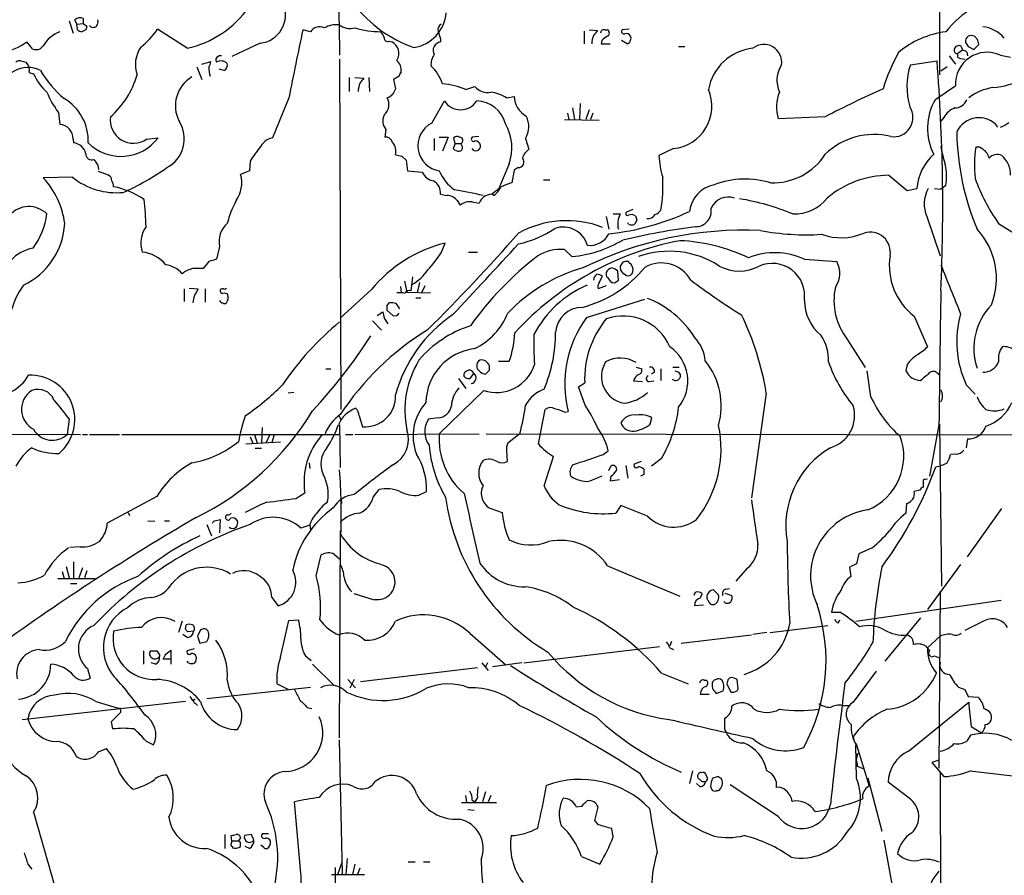
# Model space of a CAD drawing. Extents: x 4 to 57692, y -55951 to 828.
# Drawn here: x 471 to 602, y 608 to 722 of the extents above; entities that cross this region are included whole.
import ezdxf

# ---------------------------------------------------------------- set-up
doc = ezdxf.new("R2010")
doc.units = 0
doc.header["$MEASUREMENT"] = 0
doc.layers.add('MAIN', color=5, linetype='CONTINUOUS')

msp = doc.modelspace()

# ---------------------------------------------------------------- linework, layer by layer
at = {"layer": 'MAIN'}
for p, q in [((593.598, 825.9233), (593.5133, 714.9253)), ((513.2493, 731.4353), (513.4187, 721.0213)), ((478.4513, 721.6986), (478.1973, 722.2913)), ((479.298, 722.4606), (479.298, 721.7833)), ((477.4353, 722.122), (477.9433, 720.5133)), ((478.4513, 721.6986), (479.298, 721.7833)), ((478.536, 720.9366), (478.4513, 721.6986)), ((479.6367, 720.9366), (479.1287, 720.6826)), ((479.298, 721.7833), (479.806, 721.4446)), ((493.1833, 718.4813), (489.204, 721.0213)), ((509.6087, 720.6826), (508.5927, 720.9366)), ((513.4187, 721.614), (513.5033, 717.55)), ((546.7773, 720.9366), (547.878, 720.852)), ((548.894, 720.9366), (549.2327, 720.9366)), ((552.1113, 721.0213), (551.18, 720.9366)), ((526.9653, 719.7513), (526.9653, 719.328)), ((546.1, 720.7673), (546.1, 719.074)), ((598.5933, 719.6666), (598.17, 720.09)), ((472.5247, 718.3966), (471.7627, 719.328)), ((473.964, 718.82), (473.5407, 718.3966)), ((502.92, 719.1586), (499.11, 717.3806)), ((520.1073, 719.4126), (520.446, 719.328)), ((548.4707, 719.4973), (548.386, 719.074)), ((548.386, 719.074), (549.5713, 719.074)), ((551.8573, 719.074), (551.0953, 719.4973)), ((558.7153, 718.7353), (559.562, 718.7353)), ((596.392, 718.7353), (596.5613, 718.2273)), ((597.3233, 718.7353), (598.0853, 718.312)), ((598.0853, 718.312), (598.7627, 718.9893)), ((497.7553, 717.4653), (497.586, 717.4653)), ((513.5033, 717.042), (513.6727, 670.306)), ((594.7833, 717.4653), (595.63, 716.3646)), ((596.5613, 718.2273), (595.9687, 717.804)), ((596.3073, 717.1266), (596.9, 717.042)), ((597.154, 717.9733), (597.2387, 717.4653)), ((601.6413, 717.55), (602.996, 717.296)), ((471.0007, 716.788), (471.678, 716.6186)), ((494.4533, 716.026), (495.1307, 714.3326)), ((495.1307, 716.3646), (496.316, 716.7033)), ((498.094, 715.518), (497.4167, 715.6873)), ((589.6187, 716.28), (593.1747, 716.788)), ((594.5293, 716.026), (593.6827, 715.4333)), ((472.1013, 715.264), (472.694, 715.0946)), ((514.7733, 714.5866), (514.7733, 712.724)), ((515.5353, 714.5866), (516.7207, 714.502)), ((517.398, 714.5866), (517.4827, 712.724)), ((521.462, 714.756), (520.7, 714.3326)), ((520.7, 714.3326), (520.954, 713.0626)), ((530.352, 712.978), (531.5373, 713.4013)), ((506.73, 711.8773), (504.5287, 706.5433)), ((535.7707, 711.8773), (536.7867, 712.0466)), ((525.78, 708.4906), (527.4733, 711.454)), ((544.576, 710.5226), (544.83, 708.9986)), ((545.592, 711.1153), (545.5073, 708.9986)), ((475.996, 709.93), (476.1653, 708.3213)), ((543.8987, 709.8453), (544.068, 708.9986)), ((546.7773, 710.2686), (546.354, 708.9986)), ((547.2853, 709.8453), (546.9467, 708.9986)), ((578.2733, 709.3373), (572.008, 709.0833)), ((594.106, 709.2526), (593.6827, 708.7446)), ((543.4753, 708.9986), (548.132, 708.914)), ((487.7647, 706.374), (489.2887, 706.5433)), ((519.684, 707.644), (519.5147, 706.628)), ((526.796, 706.628), (527.9813, 706.628)), ((527.9813, 706.628), (527.2193, 704.7653)), ((528.9127, 705.7813), (528.7433, 706.5433)), ((532.0453, 706.7126), (531.1987, 706.628)), ((477.9433, 706.374), (478.028, 705.866)), ((526.1187, 706.4586), (526.1187, 704.85)), ((528.9127, 705.7813), (528.6587, 705.104)), ((528.9127, 705.7813), (529.6747, 705.7813)), ((529.844, 705.4426), (529.6747, 705.7813)), ((538.3107, 706.4586), (538.734, 705.0193)), ((521.8007, 704.088), (522.3933, 703.58)), ((558.038, 705.104), (556.0907, 704.1726)), ((481.2453, 702.9026), (481.33, 702.31)), ((501.5653, 703.4106), (501.4807, 702.1406)), ((522.3933, 703.58), (522.5627, 702.1406)), ((536.1093, 703.072), (534.7547, 699.77)), ((537.2947, 702.564), (536.7867, 702.2253)), ((477.8587, 701.294), (473.964, 701.2093)), ((482.6847, 701.548), (481.33, 702.056)), ((501.4807, 702.1406), (500.2953, 701.6326)), ((522.5627, 702.1406), (524.51, 701.9713)), ((536.7867, 702.2253), (536.448, 700.532)), ((586.74, 701.548), (589.1953, 699.516)), ((540.6813, 700.9553), (541.528, 700.9553)), ((594.36, 700.1933), (593.6827, 699.6853)), ((526.9653, 699.008), (527.812, 698.8386)), ((533.7387, 699.008), (534.7547, 699.77)), ((534.0773, 698.8386), (533.7387, 699.0926)), ((589.1953, 699.516), (590.4653, 699.77)), ((592.836, 699.77), (593.6827, 699.6853)), ((529.1667, 698.1613), (529.59, 697.5686)), ((531.1987, 697.992), (532.13, 697.8226)), ((549.0633, 696.0446), (549.402, 694.3513)), ((549.9947, 696.3833), (550.926, 696.3833)), ((552.6193, 696.976), (551.7727, 696.6373)), ((591.82, 696.0446), (593.598, 690.7953)), ((552.0267, 695.0286), (551.942, 695.198)), ((553.1273, 695.6213), (552.8733, 695.0286)), ((601.3873, 695.1133), (603.1653, 694.0126)), ((497.5013, 692.0653), (497.078, 690.372)), ((527.05, 691.2186), (527.558, 692.4886)), ((530.6907, 691.3033), (531.876, 691.3033)), ((543.4753, 691.642), (544.4913, 690.7106)), ((496.062, 690.0333), (495.3, 689.102)), ((550.926, 689.4406), (550.926, 689.1866)), ((552.1113, 689.864), (552.0267, 690.0333)), ((575.4793, 690.372), (579.7973, 690.0333)), ((550.672, 687.578), (550.5873, 688.7633)), ((551.434, 688.4246), (551.7727, 688.1706)), ((522.1393, 687.4086), (522.478, 685.9693)), ((523.24, 688.0013), (522.986, 686.1386)), ((524.1713, 687.2393), (523.8327, 685.8846)), ((524.8487, 686.816), (524.4253, 685.8846)), ((549.0633, 686.816), (547.9627, 686.3926)), ((548.132, 687.2393), (548.5553, 688.086)), ((549.2327, 687.9166), (549.656, 687.324)), ((550.2487, 687.2393), (550.672, 687.578)), ((492.76, 686.3926), (492.76, 684.6993)), ((493.4373, 686.4773), (494.6227, 686.3926)), ((495.554, 686.3926), (495.554, 684.6146)), ((497.586, 686.308), (497.586, 686.1386)), ((517.7367, 686.308), (513.588, 682.498)), ((521.6313, 686.7313), (521.716, 685.8846)), ((522.478, 685.9693), (525.6107, 685.8846)), ((519.8533, 684.1913), (520.1073, 684.53)), ((523.6633, 685.2073), (524.3407, 685.2073)), ((546.4387, 682.5826), (554.228, 685.038)), ((518.4987, 682.8366), (519.2607, 683.3446)), ((520.6153, 682.8366), (519.8533, 683.514)), ((517.906, 682.1593), (519.0913, 680.8893)), ((519.43, 682.498), (519.938, 681.736)), ((590.1267, 682.752), (591.9047, 678.688)), ((581.2367, 679.6193), (583.6073, 675.894)), ((534.67, 676.7406), (536.1093, 676.7406)), ((589.1953, 676.3173), (589.026, 675.4706)), ((511.6407, 675.7246), (512.318, 675.7246)), ((530.098, 674.7086), (530.098, 675.132)), ((531.368, 675.132), (530.86, 674.4546)), ((533.4847, 675.5553), (533.4847, 676.148)), ((553.0427, 675.9786), (553.8047, 675.7246)), ((555.498, 675.3013), (555.0747, 675.0473)), ((556.3447, 675.7246), (556.3447, 674.2006)), ((557.9533, 675.9786), (558.8, 675.9786)), ((558.7153, 675.3013), (558.9693, 674.878)), ((584.3693, 671.9993), (583.8613, 675.4706)), ((593.1747, 675.2166), (593.598, 674.878)), ((529.336, 674.4546), (530.352, 673.1)), ((545.338, 673.354), (546.1847, 673.862)), ((552.704, 674.116), (553.8893, 674.0313)), ((554.736, 674.0313), (555.4133, 674.116)), ((507.4073, 672.592), (506.6453, 672.5073)), ((532.7227, 672.846), (526.796, 667.0886)), ((546.2693, 670.8986), (545.338, 673.354)), ((570.3993, 672.5073), (568.452, 658.5373)), ((597.0693, 673.608), (598.2547, 672.338)), ((540.004, 665.734), (540.9353, 670.306)), ((543.4753, 669.9673), (543.9833, 670.052)), ((477.4353, 669.036), (477.1813, 667.004)), ((513.4187, 669.4593), (513.6727, 668.9513)), ((516.128, 669.4593), (516.5513, 668.02)), ((526.6267, 669.2053), (525.3567, 669.036)), ((554.9053, 668.3586), (555.1593, 669.2053)), ((503.174, 667.9353), (503.0893, 665.9033)), ((513.5033, 668.274), (513.588, 662.6013)), ((593.4287, 668.274), (592.1587, 661.416)), ((593.5133, 668.3586), (593.7673, 646.7686)), ((446.9553, 667.0886), (478.9593, 667.004)), ((479.2133, 667.004), (479.8907, 667.004)), ((480.1447, 667.004), (484.124, 667.004)), ((484.4627, 667.004), (513.5033, 667.004)), ((500.9727, 665.734), (505.6293, 665.988)), ((501.5653, 666.6653), (501.904, 665.8186)), ((502.158, 667.004), (502.4967, 665.8186)), ((504.19, 667.004), (503.682, 665.9033)), ((504.7827, 666.9193), (504.444, 665.9033)), ((514.2653, 667.004), (515.2813, 667.004)), ((515.5353, 667.004), (532.13, 667.0886)), ((533.0613, 667.0886), (609.7693, 666.9193)), ((537.5487, 667.0886), (535.94, 665.8186)), ((597.2387, 666.4113), (597.0693, 665.226)), ((502.2427, 665.1413), (503.0893, 665.1413)), ((535.7707, 664.8026), (535.8553, 663.3633)), ((548.64, 664.2946), (549.3173, 664.8026)), ((509.4393, 663.194), (509.524, 662.432)), ((540.766, 660.146), (542.036, 664.0406)), ((553.72, 663.3633), (552.7887, 663.0246)), ((556.4293, 663.7866), (555.0747, 662.7706)), ((595.7147, 664.3793), (594.9527, 664.2946)), ((549.402, 662.178), (549.656, 662.7706)), ((551.688, 662.8553), (551.942, 661.162)), ((549.656, 661.416), (549.5713, 660.8233)), ((549.5713, 660.8233), (550.8413, 660.9926)), ((554.0587, 661.67), (553.6353, 661.416)), ((591.312, 660.908), (591.312, 659.9766)), ((517.9907, 658.622), (518.7527, 659.638)), ((524.0867, 658.876), (525.1027, 659.384)), ((590.8887, 659.5533), (590.1267, 659.384)), ((489.1193, 658.7066), (482.5153, 655.1506)), ((507.6613, 658.4526), (508.8467, 659.2146)), ((513.7573, 658.0293), (513.7573, 657.7753)), ((485.3093, 656.59), (485.4787, 656.1666)), ((533.654, 657.098), (535.178, 656.59)), ((551.0107, 657.5213), (550.3333, 656.5053)), ((554.5667, 656.082), (551.0107, 657.5213)), ((589.1107, 657.7753), (589.026, 656.5053)), ((597.2387, 650.6633), (601.8107, 657.098)), ((487.934, 655.4893), (488.8653, 655.4046)), ((490.1353, 655.4893), (490.8127, 655.4893)), ((496.824, 655.4893), (497.586, 655.6586)), ((497.586, 655.6586), (497.5013, 653.8806)), ((495.808, 654.9813), (496.4007, 653.4573)), ((509.524, 654.8966), (508.3387, 654.4733)), ((509.524, 654.8966), (509.6087, 654.2193)), ((513.588, 654.1346), (513.4187, 626.5333)), ((478.8747, 652.018), (477.52, 651.9333)), ((584.5387, 651.8486), (582.7607, 651.0866)), ((510.3707, 648.1233), (511.048, 650.9173)), ((512.826, 651.002), (513.5033, 650.4093)), ((582.7607, 651.0866), (582.422, 649.732)), ((476.504, 648.716), (476.758, 647.7846)), ((477.012, 649.3933), (477.4353, 647.8693)), ((478.028, 649.986), (478.028, 647.8693)), ((479.2133, 649.224), (478.7053, 647.8693)), ((479.806, 648.8006), (479.4673, 647.8693)), ((549.2327, 649.478), (558.8847, 645.414)), ((567.8593, 649.1393), (566.3353, 647.446)), ((582.422, 649.732), (581.4907, 649.3086)), ((581.4907, 649.3086), (581.66, 648.0386)), ((596.3073, 649.6473), (591.9047, 643.636)), ((475.9113, 647.7846), (480.9067, 647.7846)), ((477.6047, 647.1073), (478.4513, 647.1073)), ((564.0493, 645.5833), (563.372, 646.2606)), ((564.9807, 646.3453), (565.4887, 646.43)), ((593.598, 646.0913), (593.4287, 622.4693)), ((504.444, 645.2446), (505.2907, 644.144)), ((518.16, 644.906), (515.4507, 645.7526)), ((560.9167, 645.922), (560.7473, 645.4986)), ((561.594, 645.16), (561.848, 645.7526)), ((564.896, 645.8373), (565.8273, 645.4986)), ((582.3373, 642.112), (601.726, 644.906)), ((562.0173, 644.2286), (560.832, 644.144)), ((505.6293, 637.286), (506.73, 642.1966)), ((506.73, 642.1966), (508, 642.2813)), ((579.12, 643.2973), (580.2207, 643.2973)), ((580.0513, 641.858), (580.2207, 642.2813)), ((590.9733, 642.5353), (586.232, 636.778)), ((492.506, 642.112), (491.998, 640.588)), ((492.9293, 641.0113), (493.014, 641.604)), ((494.9613, 640.9266), (494.538, 640.08)), ((570.9073, 640.588), (578.612, 641.5193)), ((599.2707, 642.0273), (596.9, 640.842)), ((493.1833, 639.9106), (492.5907, 640.334)), ((494.03, 640.7573), (493.268, 640.6726)), ((494.538, 640.08), (494.8767, 639.1486)), ((530.86, 640.5033), (535.686, 636.27)), ((559.054, 639.1486), (568.452, 640.2493)), ((570.484, 640.588), (568.6213, 640.334)), ((591.9047, 638.556), (593.598, 640.08)), ((490.3047, 637.7093), (490.982, 638.2173)), ((490.982, 638.2173), (490.982, 637.032)), ((494.1147, 638.3866), (493.1833, 638.1326)), ((494.8767, 639.1486), (495.808, 639.4026)), ((538.0567, 636.524), (556.1753, 638.7253)), ((557.784, 639.4026), (557.53, 638.81)), ((557.53, 638.556), (558.038, 638.302)), ((487.3413, 638.1326), (487.3413, 636.3546)), ((489.458, 637.6246), (489.458, 637.3706)), ((490.982, 637.032), (489.966, 637.032)), ((490.982, 637.032), (490.982, 636.3546)), ((508.9313, 637.4553), (509.6933, 636.8626)), ((592.836, 637.4553), (593.5133, 637.2013)), ((479.8907, 635.762), (480.2293, 634.492)), ((488.95, 636.3546), (488.3573, 636.524)), ((493.3527, 636.524), (493.1833, 636.778)), ((509.8627, 636.3546), (512.826, 633.476)), ((516.2973, 634.0686), (531.876, 635.9313)), ((532.4687, 636.524), (533.3153, 635.508)), ((533.2307, 636.524), (532.892, 635.9313)), ((537.8027, 636.524), (533.908, 636.016)), ((514.604, 634.3226), (515.62, 633.222)), ((515.4507, 634.3226), (514.858, 633.1373)), ((556.4293, 635.1693), (559.9853, 633.73)), ((566.674, 633.0526), (566.5047, 634.3226)), ((585.0467, 635.4233), (581.9987, 631.2746)), ((495.808, 631.7826), (509.6087, 633.3066)), ((506.6453, 632.968), (505.1213, 633.73)), ((562.102, 634.238), (562.356, 634.238)), ((565.2347, 634.0686), (565.15, 633.73)), ((565.15, 633.73), (565.658, 632.6293)), ((566.5047, 632.7986), (566.674, 633.0526)), ((596.0533, 633.3066), (596.9, 632.968)), ((596.9, 632.968), (597.3233, 632.0366)), ((493.8607, 631.5286), (494.1993, 631.698)), ((561.594, 632.3753), (562.7793, 632.3753)), ((563.4567, 632.7986), (563.7107, 632.46)), ((563.7107, 632.46), (564.642, 632.7986)), ((597.3233, 632.0366), (598.678, 631.952)), ((471.17, 628.9886), (492.9293, 631.444)), ((480.9913, 631.3593), (484.124, 630.428)), ((494.284, 631.1053), (494.538, 630.8513)), ((509.1853, 630.5973), (509.778, 630.428)), ((580.5593, 630.8513), (581.406, 630.8513)), ((589.3647, 624.7553), (597.408, 631.2746)), ((484.2933, 629.92), (483.0233, 628.65)), ((484.2933, 630.2586), (484.2933, 629.92)), ((483.0233, 628.65), (483.1927, 627.7186)), ((597.7467, 628.0573), (599.1013, 627.2106)), ((581.9987, 626.7026), (582.0833, 626.2793)), ((597.662, 626.872), (597.154, 626.11)), ((481.33, 624.6706), (482.4307, 625.094)), ((487.68, 626.11), (488.696, 625.602)), ((513.4187, 626.2793), (513.842, 608.4146)), ((582.422, 621.1146), (582.3373, 625.602)), ((582.422, 625.602), (584.1153, 620.0986)), ((582.5913, 624.4166), (582.8453, 624.5013)), ((583.3533, 622.3846), (582.5913, 622.7233)), ((593.4287, 623.57), (592.4973, 623.2313)), ((592.4973, 623.2313), (594.106, 621.3686)), ((560.578, 622.1306), (560.1547, 620.4373)), ((562.5253, 621.284), (562.356, 621.7073)), ((563.9647, 621.3686), (563.2027, 621.1146)), ((583.946, 621.1993), (585.8087, 614.0873)), ((593.598, 621.8766), (593.6827, 574.4633)), ((597.5773, 622.1306), (604.774, 621.284)), ((561.594, 620.014), (561.086, 620.4373)), ((562.9487, 620.0986), (563.118, 619.6753)), ((572.008, 616.0346), (565.5733, 620.268)), ((589.4493, 618.49), (586.6553, 620.6066)), ((530.2673, 618.8286), (530.4367, 617.8973)), ((531.876, 618.5746), (531.5373, 617.982)), ((532.9767, 619.3366), (532.5533, 617.982)), ((533.654, 618.8286), (533.3153, 617.982)), ((563.7953, 619.506), (564.0493, 619.506)), ((508.3387, 608.4993), (507.492, 617.982)), ((529.7593, 617.8973), (534.416, 617.8973)), ((531.1987, 618.236), (531.5373, 617.982)), ((545.7613, 617.3893), (545.084, 617.3046)), ((547.5393, 615.5266), (547.9627, 617.3046)), ((530.606, 616.966), (531.4527, 616.8813)), ((548.0473, 614.934), (547.5393, 615.5266)), ((498.1787, 613.664), (498.1787, 611.8013)), ((499.11, 612.8173), (499.0253, 613.4946)), ((501.7347, 613.664), (500.8033, 613.4946)), ((502.0733, 612.902), (501.7347, 613.664)), ((504.0207, 613.7486), (503.174, 613.7486)), ((549.9947, 613.3253), (549.8253, 614.426)), ((499.11, 612.8173), (499.9567, 612.8173)), ((499.1947, 612.0553), (499.1947, 611.886)), ((500.2953, 613.156), (499.9567, 612.8173)), ((500.2953, 612.5633), (499.9567, 612.8173)), ((501.4807, 611.8013), (500.888, 612.0553)), ((503.3433, 611.9706), (503.0047, 612.2246)), ((586.0627, 612.902), (587.4173, 605.536)), ((545.7613, 610.7006), (548.2167, 609.6846)), ((471.932, 609.6846), (472.44, 609.0073)), ((513.2493, 608.33), (513.842, 609.9386)), ((514.5193, 610.4466), (514.35, 608.33)), ((515.5353, 609.6846), (515.1967, 608.33)), ((522.6473, 610.0233), (523.5787, 610.0233)), ((524.6793, 610.0233), (525.526, 610.0233)), ((512.4027, 608.33), (516.8053, 608.33)), ((512.9107, 609.2613), (513.2493, 477.4353)), ((516.2127, 609.1766), (515.874, 608.33))]:
    msp.add_line(p, q, dxfattribs=at)
for centre, radius, start, end in [((490.2552, 731.7306), 13.569, 282.462077, 325.189798), ((502.4908, 722.9174), 3.7832, 276.514127, 23.203761), ((529.182, 734.9253), 17.3479, 217.671896, 250.563611), ((604.8669, 712.4619), 13.3407, 120.976057, 141.960031), ((478.8631, 721.6254), 0.9417, 62.493394, 134.995698), ((480.314, 722.0372), 0.9653, 322.12814, 15.261365), ((522.5387, 723.7036), 5.2108, 279.61778, 354.703634), ((479.188, 721.6395), 0.9587, 227.151439, 266.453861), ((606.7137, 678.8681), 133.8593, 161.453816, 161.683013), ((480.6462, 721.881), 0.6125, 215.04183, 314.563444), ((480.1349, 727.235), 10.9936, 308.660948, 325.582981), ((1270.5687, 559.5441), 778.8806, 168.0410498, 168.7214123), ((510.8193, 719.9124), 1.4349, 62.974221, 147.534933), ((513.1205, 718.2953), 3.3321, 84.865507, 119.666394), ((514.9428, 723.7311), 2.6086, 234.249892, 283.127962), ((519.1711, 733.9207), 13.2391, 254.060311, 269.288497), ((527.4591, 720.9508), 0.8524, 118.681808, 192.43184), ((548.7564, 720.5027), 0.4552, 72.404942, 178.665732), ((549.007, 720.5133), 0.4797, 298.066164, 61.933836), ((551.4128, 720.7249), 0.3147, 137.717737, 289.667298), ((598.7389, 716.8749), 4.5165, 40.966342, 83.237989), ((477.901, 716.3992), 4.6217, 112.058553, 148.413289), ((517.8024, 719.515), 1.6774, 13.993164, 44.113543), ((519.9229, 719.8723), 0.4953, 174.40337, 291.85726), ((780.7958, 804.9092), 267.7346, 198.316967, 198.54615), ((550.7926, 718.8051), 3.6864, 158.191952, 175.816936), ((716.9739, 593.5134), 211.6803, 143.018223, 143.247406), ((550.0377, 718.2688), 1.9912, 113.846208, 141.904188), ((551.7304, 719.8782), 0.5897, 21.050766, 111.038209), ((551.9417, 719.836), 0.4236, 323.157154, 36.842846), ((595.8932, 708.5852), 12.1942, 97.223042, 130.276145), ((597.7185, 719.4409), 0.7599, 121.334853, 195.071288), ((597.7466, 719.073), 1.1016, 67.396939, 112.59826), ((429.3765, 676.9838), 174.5169, 13.927616, 14.156831), ((467.4315, 725.1167), 7.2297, 250.256989, 306.804437), ((473.0327, 719.8795), 1.5675, 251.089977, 288.910024), ((490.3409, 716.2981), 4.0839, 144.826839, 199.642688), ((519.7103, 717.804), 1.6923, 326.608531, 64.231408), ((527.1065, 718.1991), 1.1377, 97.129389, 209.746755), ((551.7022, 719.6337), 0.5808, 285.488731, 354.893097), ((569.2878, 711.8207), 6.6939, 95.714341, 170.044182), ((570.091, 716.6273), 2.3659, 351.558924, 128.404511), ((595.8417, 718.185), 0.4016, 161.565051, 288.434949), ((596.0633, 718.2224), 0.6092, 57.345584, 171.54271), ((724.1539, 803.6392), 152.6259, 213.57026, 213.799443), ((497.5438, 716.9149), 0.552, 85.615624, 212.460844), ((527.9075, 716.3168), 2.2218, 143.621112, 185.325175), ((611.9217, 704.9797), 27.1737, 151.637295, 162.695295), ((599.8541, 713.7157), 4.2303, 65.009371, 183.11259), ((596.3073, 717.5499), 0.4233, 143.113861, 270), ((596.502, 717.2704), 0.9587, 47.151439, 86.453861), ((599.9195, 722.9351), 9.7287, 274.160347, 325.184276), ((471.9403, 712.173), 3.7454, 63.263917, 175.451819), ((470.7891, 716.1949), 0.6297, 70.365149, 137.709785), ((470.5834, 715.5331), 1.5416, 349.946806, 44.760842), ((494.7914, 716.7882), 1.527, 326.315136, 356.812677), ((500.2916, 715.9407), 4.2296, 179.991872, 196.266003), ((497.6883, 715.6046), 1.1835, 45.537442, 121.042632), ((497.6539, 716.2799), 0.8799, 300.012228, 11.100489), ((519.9468, 715.5378), 1.7793, 353.895932, 48.606872), ((522.1013, 712.1249), 5.3668, 17.514263, 47.958272), ((575.5675, 714.232), 3.7457, 146.854677, 205.163917), ((599.0102, 713.343), 9.84, 162.633992, 195.629148), ((347.9608, 697.3948), 245.9796, 357.377189, 4.521932), ((478.7553, 717.6125), 6.5635, 202.558288, 229.262454), ((485.1946, 722.0668), 13.2942, 209.512022, 230.609069), ((475.0283, 718.2967), 11.9518, 311.441808, 343.615383), ((496.1463, 710.7888), 4.5489, 121.404428, 206.70475), ((685.8166, 587.1634), 211.6803, 143.018223, 143.247406), ((522.419, 714.6966), 0.9588, 137.155503, 176.448267), ((519.6353, 712.4551), 3.6864, 158.191952, 175.816936), ((690.1395, 628.034), 189.3505, 153.316988, 153.54613), ((526.4991, 703.9588), 9.8077, 66.868376, 85.788851), ((533.2067, 714.7178), 2.126, 218.259548, 282.145012), ((638.6655, 594.2637), 129.9583, 113.917362, 117.691104), ((128.5967, 1389.8848), 821.9705, 304.3947465, 304.6239276), ((601.632, 706.3435), 6.9617, 98.314468, 127.354824), ((484.3128, 716.3915), 10.5319, 200.871356, 217.844399), ((473.3664, 706.1149), 6.6136, 357.843184, 59.147824), ((518.2598, 710.9902), 1.8238, 309.912967, 29.104647), ((518.9644, 714.0361), 2.3347, 292.379735, 315.001735), ((532.7035, 706.6781), 6.0365, 59.462076, 80.940577), ((539.8852, 712.1404), 3.0999, 181.733969, 241.273745), ((557.4626, 710.7583), 5.6835, 275.810603, 22.988914), ((576.6457, 710.6445), 4.8934, 155.94288, 198.6049), ((529.6323, 712.8509), 2.5715, 212.903372, 327.096628), ((531.6996, 707.4341), 4.0209, 13.987514, 88.693223), ((587.3952, 709.2569), 2.5757, 261.039053, 33.860968), ((599.4718, 707.8283), 7.571, 149.916629, 207.4183), ((596.466, 708.0286), 2.6585, 110.262432, 152.586756), ((595.5242, 712.2794), 1.7569, 270.688116, 338.072023), ((486.0025, 708.9155), 3.0927, 172.161242, 304.736281), ((521.0942, 708.8182), 1.835, 155.082892, 219.782385), ((535.7061, 708.0159), 3.0346, 329.12464, 27.603685), ((598.7558, 705.9801), 3.2399, 38.176198, 155.856517), ((476.061, 706.4407), 1.8835, 357.970552, 86.82557), ((488.4376, 706.3937), 4.3375, 298.001311, 32.819912), ((527.3177, 705.4804), 3.3803, 117.059301, 261.121748), ((530.2486, 705.205), 6.2368, 340.001039, 30.880097), ((600.5924, 711.2488), 3.4305, 287.803783, 308.800661), ((484.3382, 710.2452), 6.1815, 225.10683, 323.211483), ((505.1496, 704.0315), 2.5874, 103.884788, 153.435939), ((519.6501, 705.7304), 0.9078, 14.039305, 98.578205), ((529.1787, 706.0959), 0.6243, 58.458631, 134.22122), ((529.4959, 706.1858), 0.4423, 293.846732, 88.782227), ((531.368, 706.374), 0.3053, 123.684862, 303.684862), ((584.7673, 697.6781), 9.3048, 76.154469, 134.260215), ((631.3613, 707.983), 35.5685, 181.091745, 202.535283), ((477.8429, 704.0405), 1.8349, 12.147099, 84.210175), ((510.3995, 698.443), 10.1351, 138.274068, 150.650315), ((519.2524, 704.7315), 1.7664, 344.427969, 43.642078), ((529.4207, 705.231), 0.4733, 280.296185, 26.559637), ((531.6547, 705.461), 0.648, 213.434996, 5.872478), ((531.6219, 705.4426), 0.6827, 7.127098, 97.11877), ((609.1195, 707.8692), 15.6264, 188.93355, 198.204791), ((615.2956, 702.8523), 17.1283, 171.874297, 185.789179), ((598.5934, 704.3702), 0.9381, 43.782043, 105.714701), ((480.4335, 704.4016), 0.7972, 178.202906, 292.402028), ((563.7081, 915.8762), 215.8946, 258.578084, 258.807235), ((529.4085, 705.7508), 0.9902, 220.782042, 275.60984), ((540.0894, 703.156), 2.3041, 126.032858, 162.887033), ((566.9963, 704.613), 10.9145, 182.312515, 197.703514), ((571.235, 708.9303), 8.4018, 268.342642, 326.899486), ((597.352, 699.1842), 6.9116, 131.732605, 175.137981), ((598.3972, 703.5004), 1.7522, 10.975811, 60.097342), ((601.1906, 702.8702), 1.4425, 64.5399, 138.076852), ((599.5819, 701.5861), 3.4143, 359.360628, 49.24836), ((671.4911, 830.2835), 228.9527, 213.575483, 213.804666), ((470.2562, 731.515), 35.3118, 294.023478, 304.928349), ((537.3426, 703.3149), 0.7524, 266.350041, 43.621462), ((586.7732, 701.3616), 7.6762, 351.245723, 12.22691), ((483.7404, 708.5947), 9.3752, 231.143863, 275.457193), ((482.3249, 700.8495), 0.7857, 355.364144, 62.746832), ((496.3494, 700.52), 4.0998, 324.877575, 15.746518), ((526.4017, 702.8312), 2.078, 204.444868, 259.807858), ((532.0574, 704.2669), 5.6748, 202.005209, 235.314106), ((536.5743, 700.2406), 20.0521, 350.384823, 3.011316), ((586.8065, 688.7804), 12.7678, 90.298422, 130.42451), ((465.915, 693.6806), 11.0212, 7.469286, 43.087014), ((481.8374, 699.9391), 1.527, 3.187323, 33.684864), ((480.8893, 688.3664), 11.917, 56.734382, 78.024452), ((525.0771, 699.1519), 1.8937, 355.641904, 59.647516), ((531.2391, 702.1847), 4.3877, 310.304988, 329.219434), ((537.8027, 695.1982), 5.5031, 104.250882, 120.511471), ((564.2349, 696.2443), 4.1081, 100.919609, 173.322348), ((567.5916, 689.5089), 11.5356, 72.85608, 111.004775), ((622.5963, 709.9876), 25.9049, 200.007029, 215.042755), ((527.8966, 697.3145), 1.5264, 33.69215, 93.177123), ((523.3172, 662.1404), 37.8634, 75.749055, 81.631199), ((533.7735, 697.2765), 1.7319, 91.151386, 161.619453), ((565.3426, 696.1046), 2.533, 71.029993, 155.741004), ((595.7565, 697.7323), 4.283, 151.590791, 203.206319), ((472.0549, 693.921), 3.4504, 45.53074, 138.35074), ((450.838, 693.9487), 36.8495, 1.152696, 6.829404), ((510.4198, 692.2388), 12.2447, 151.074016, 166.422821), ((530.8972, 695.8696), 2.1437, 81.914878, 127.574459), ((561.4634, 666.1237), 32.7367, 67.567972, 80.541188), ((574.1411, 701.9779), 5.5977, 268.097872, 321.588443), ((464.1116, 697.9388), 10.4765, 324.205476, 351.461446), ((546.0422, 726.9394), 33.3505, 275.781912, 295.034091), ((553.6781, 695.0074), 3.0769, 153.437447, 192.312085), ((551.8996, 696.4256), 0.2468, 120.93987, 300.991622), ((552.4223, 695.4009), 0.9042, 53.667468, 115.944451), ((680.035, 738.1978), 133.8593, 198.316987, 198.546184), ((554.633, 696.9098), 1.1294, 262.316178, 327.235816), ((554.7764, 698.1214), 1.9932, 293.861793, 321.891048), ((560.9888, 696.7678), 2.0791, 268.012625, 10.461368), ((467.1613, 695.6506), 9.6963, 295.523809, 356.823448), ((490.8954, 692.4763), 3.9038, 145.453833, 197.486233), ((500.4821, 692.765), 3.0619, 129.918898, 193.210196), ((543.7832, 682.2575), 13.2379, 68.869794, 118.931051), ((576.2022, 584.6244), 111.1219, 97.906453, 102.968519), ((552.45, 695.8755), 0.9468, 243.443068, 296.556932), ((332.3249, 874.6211), 273.3641, 314.87115, 318.60031), ((534.375, 706.2861), 14.2035, 282.21137, 303.4559), ((543.3516, 691.349), 3.293, 15.600762, 110.371542), ((567.4792, 645.6738), 48.5562, 87.452626, 116.34563), ((546.9266, 694.9537), 2.7488, 261.563333, 334.229184), ((575.7334, 726.4421), 32.831, 259.299158, 273.548281), ((580.3884, 700.9056), 7.6926, 250.062901, 293.355363), ((584.2544, 691.2724), 2.6974, 349.812374, 107.617462), ((591.4763, 687.7663), 9.6342, 338.759502, 43.118223), ((531.9305, 674.6469), 18.3697, 103.770189, 140.594743), ((-1837.6934, 2888.9831), 3235.109, 317.0067128, 317.2358961), ((566.5239, 653.255), 40.3029, 100.926211, 137.370033), ((543.0544, 706.6529), 16.0069, 275.150226, 300.858662), ((557.7245, 668.7557), 24.0995, 64.686686, 87.240601), ((473.4157, 686.7922), 5.0835, 99.127494, 137.864753), ((486.7537, 686.785), 4.5376, 38.504022, 84.710687), ((512.2452, 700.899), 17.6888, 317.429462, 326.820571), ((566.705, 656.003), 43.9088, 127.591752, 144.530355), ((543.0109, 685.7019), 5.9582, 85.52968, 121.25698), ((557.4744, 679.2103), 12.207, 56.937152, 109.591278), ((571.5556, 681.7271), 9.4936, 65.587912, 111.808246), ((595.3175, 689.4935), 8.5084, 171.199056, 232.404556), ((489.8498, 686.1286), 3.511, 40.839897, 82.555576), ((581.2424, 436.2104), 267.7345, 108.322042, 108.551232), ((678.0837, 605.0274), 152.6259, 146.192738, 146.421942), ((551.8149, 688.4684), 1.5792, 82.29219, 110.390429), ((551.6244, 688.9538), 1.0323, 344.537986, 61.856008), ((556.4345, 685.3951), 4.4602, 29.302402, 119.650396), ((566.801, 694.3454), 5.583, 241.464728, 298.535272), ((571.1972, 685.4763), 4.325, 351.92273, 113.566494), ((577.1374, 688.4687), 3.0859, 323.811142, 30.464792), ((2224.852, 1342.503), 1756.9811, 201.8142861, 202.043468), ((494.4876, 686.0819), 3.0684, 100.179752, 130.226599), ((494.6226, 350.4023), 338.7004, 89.885408, 90.114575), ((520.3736, 692.133), 5.8512, 298.385779, 326.841158), ((551.8597, 668.0248), 21.9767, 105.651525, 136.418173), ((541.7808, 699.5783), 16.1607, 284.569207, 320.373282), ((548.3438, 687.5356), 0.9747, 124.386217, 177.506872), ((547.7084, 686.8154), 1.527, 56.315136, 86.812677), ((549.6564, 688.3824), 0.6297, 160.365149, 227.709785), ((549.9674, 688.2177), 0.9793, 98.343583, 157.402188), ((549.4209, 687.5612), 1.675, 45.863544, 76.028469), ((551.8153, 689.2291), 0.8903, 182.736106, 244.640967), ((551.9419, 688.848), 0.6982, 255.975698, 345.959776), ((480.3986, 680.4659), 11.112, 144.61433, 183.494478), ((552.2477, 673.6043), 14.4762, 113.293124, 152.464566), ((548.8938, 686.6467), 0.9651, 142.120851, 195.264491), ((550.0792, 688.1696), 0.9456, 243.413271, 280.325982), ((616.2341, 761.6464), 92.8012, 232.952883, 238.029374), ((497.63, 684.2592), 3.6947, 158.211261, 175.796713), ((492.9961, 686.7978), 1.6763, 315.870102, 346.011837), ((497.8823, 686.0963), 0.2993, 171.875312, 278.143638), ((497.8822, 685.9273), 0.4823, 74.721961, 127.88436), ((498.0938, 685.0375), 0.781, 49.408253, 102.504141), ((498.1363, 686.8586), 0.483, 254.755286, 307.859376), ((497.3608, 685.2582), 1.2959, 325.809599, 16.700938), ((521.3775, 681.989), 3.9039, 77.476764, 93.733435), ((522.7743, 685.5882), 0.5897, 68.961791, 158.949234), ((587.8496, 684.8309), 8.4197, 167.546405, 218.241503), ((5059.7548, 613.706), 4466.6594, 179.0708336, 179.3000152), ((497.9307, 684.9716), 0.4416, 193.488668, 269.221573), ((498.1787, 684.8685), 0.4232, 233.116564, 306.883436), ((350.5033, 683.8527), 169.3503, 359.885409, 0.114558), ((520.361, 682.1559), 2.3876, 73.510381, 96.099568), ((519.3879, 682.7944), 2.3347, 22.379735, 45.001735), ((549.8504, 673.0185), 12.9905, 32.289638, 68.711882), ((581.6552, 684.9396), 6.1763, 180.658661, 229.946187), ((606.3809, 678.456), 8.3052, 135.511726, 198.583079), ((730.9904, 725.2453), 215.8359, 191.194034, 191.423222), ((520.8533, 683.4694), 0.676, 249.388409, 334.211986), ((539.0721, 667.3672), 18.7654, 124.017028, 164.907483), ((527.549, 686.5522), 9.045, 296.163911, 338.078021), ((545.8879, 680.3264), 3.6111, 90.664816, 175.092868), ((533.4507, 666.5224), 37.4302, 9.200805, 25.983981), ((609.5513, 679.3829), 13.7532, 164.360241, 204.828009), ((538.6808, 651.4468), 39.5827, 129.499586, 145.953191), ((558.3608, 673.7406), 14.8431, 143.437599, 194.389103), ((558.8954, 674.3434), 12.7198, 140.621852, 182.168961), ((551.2884, 675.9863), 6.8013, 23.405555, 109.096431), ((544.4175, 649.4765), 36.8316, 121.474018, 146.828845), ((535.6329, 667.0201), 15.2028, 107.961447, 139.418286), ((524.2202, 681.0996), 12.663, 339.865127, 357.515184), ((583.2708, 679.2396), 43.8722, 178.619457, 183.819261), ((523.237, 680.4835), 19.0536, 336.923655, 0.45648), ((460.1494, 716.9276), 68.2701, 316.734475, 327.381721), ((556.8865, 676.2483), 5.4156, 6.116105, 43.235699), ((573.15, 676.9944), 5.557, 356.508755, 35.381503), ((532.3494, 671.1472), 7.332, 96.359263, 179.295893), ((554.4253, 674.1214), 5.522, 320.977208, 55.789343), ((587.0047, 683.6043), 6.9412, 299.904805, 314.90486), ((604.0969, 677.0581), 2.7393, 143.48652, 188.440993), ((602.1109, 676.5695), 2.1294, 49.139838, 95.810992), ((535.0547, 670.2199), 12.8474, 148.618256, 191.78206), ((532.5743, 676.2116), 0.7855, 117.243539, 184.643715), ((532.4052, 675.7881), 1.1379, 18.438133, 99.636976), ((534.4091, 677.8993), 5.3272, 251.544985, 342.724572), ((552.0516, 674.7276), 3.628, 147.889652, 260.198595), ((550.9387, 673.1608), 4.0072, 58.328803, 119.282359), ((554.6075, 670.7464), 9.782, 344.846238, 38.421331), ((597.1994, 683.2599), 19.6459, 199.642269, 219.30964), ((594.5754, 672.2072), 6.7704, 127.377834, 142.622166), ((599.3996, 677.4308), 2.1334, 266.536076, 338.7043), ((531.0297, 674.4541), 1.1522, 107.110772, 143.960562), ((530.7927, 674.965), 0.599, 16.187132, 99.803533), ((530.9715, 674.5114), 0.7364, 274.501945, 57.425579), ((532.4686, 676.0633), 0.6826, 172.87186, 240.261365), ((532.9345, 676.0213), 0.9749, 214.392598, 272.480873), ((406.2057, 802.3263), 179.6408, 314.885431, 315.114569), ((553.194, 675.5653), 0.6311, 287.263584, 14.619728), ((554.9054, 675.386), 0.5986, 351.865837, 98.134163), ((600.7888, 802.3933), 133.8752, 251.45383, 251.682999), ((590.9935, 676.3594), 2.1589, 204.310635, 269.463896), ((379.8165, 928.6116), 330.6239, 309.692096, 309.92129), ((592.6646, 674.5535), 0.8366, 52.430155, 143.824588), ((467.1933, 677.6952), 5.5859, 296.045775, 329.71211), ((472.2777, 668.9799), 5.9039, 310.101923, 92.533773), ((530.6907, 675.2167), 0.7807, 220.605275, 282.524828), ((554.0218, 673.7559), 1.3661, 117.958757, 164.716557), ((554.7889, 674.4229), 0.3951, 110.379542, 262.306667), ((558.3265, 674.8245), 0.645, 224.792749, 4.75774), ((474.0562, 670.3369), 2.9846, 122.787016, 242.844274), ((473.2759, 670.7042), 2.2991, 22.283622, 111.319668), ((482.3517, 696.8599), 33.0815, 304.078056, 315.342545), ((532.2316, 670.5769), 3.8342, 137.147612, 176.454706), ((542.3136, 668.7378), 4.5489, 109.89013, 151.639443), ((550.8571, 676.5368), 5.415, 276.115729, 313.240002), ((592.2888, 672.1263), 1.6093, 330.014447, 29.985554), ((1111.3944, 1178.286), 813.1665, 218.545208, 218.7743998), ((516.8952, 672.0685), 4.0631, 265.144663, 2.606916), ((529.9113, 666.7845), 6.616, 137.698465, 201.317991), ((598.2413, 678.2221), 15.2038, 204.160388, 228.986474), ((602.7614, 673.7147), 4.5856, 201.967536, 228.016781), ((597.8919, 673.591), 5.7748, 288.183633, 335.947148), ((478.2441, 689.0276), 36.8321, 295.962719, 329.14317), ((517.0103, 666.7439), 3.982, 110.435129, 157.402604), ((514.66, 669.3603), 1.4713, 3.858111, 49.271992), ((526.5045, 671.1273), 1.9259, 273.637946, 350.637454), ((500.7627, 676.427), 37.9528, 345.755932, 351.624203), ((541.626, 669.5127), 1.0519, 56.580372, 131.045009), ((541.5277, 666.2407), 4.2049, 62.40748, 80.72652), ((525.353, 657.6254), 24.7724, 24.594006, 32.398657), ((541.2633, 672.6519), 17.5671, 329.691538, 353.438767), ((577.7314, 669.5163), 4.4603, 285.86511, 16.914689), ((600.8034, 673.7796), 3.6465, 252.287533, 291.659898), ((524.3441, 661.7959), 24.6762, 161.90714, 170.019526), ((516.8162, 664.9632), 5.6734, 124.681102, 157.998677), ((527.8562, 667.3602), 3.0093, 146.159962, 216.632664), ((552.7167, 667.6867), 1.9021, 77.533922, 153.750165), ((552.5953, 669.1013), 1.6851, 199.889859, 276.590259), ((553.7199, 666.8344), 2.7736, 58.737593, 102.336565), ((475.1978, 669.0661), 2.8612, 208.946074, 313.886968), ((501.1973, 672.4373), 12.8309, 325.804002, 341.066292), ((518.8643, 666.3413), 3.8256, 297.239553, 19.155821), ((540.6703, 662.7268), 8.8927, 13.498991, 35.853003), ((552.2771, 671.4608), 4.0658, 277.228667, 310.271445), ((549.281, 665.066), 15.095, 321.448672, 11.941342), ((597.3912, 668.8169), 2.4104, 266.37266, 342.812164), ((491.4919, 676.4229), 13.4246, 279.796098, 309.556878), ((518.3694, 660.5807), 9.6202, 138.784997, 188.163793), ((536.2309, 666.3388), 9.4646, 175.456202, 229.610464), ((537.1251, 665.099), 1.3865, 148.733619, 192.344134), ((581.0032, 664.0823), 7.7353, 292.360676, 20.173903), ((476.8682, 659.2686), 7.4229, 126.623822, 151.849962), ((475.7527, 671.9753), 7.5185, 243.857214, 272.500377), ((514.2232, 663.067), 3.2381, 138.18219, 205.558438), ((541.1491, 666.725), 15.7506, 184.225001, 210.961136), ((545.6784, 670.4772), 7.3957, 219.892067, 240.494964), ((585.0948, 654.815), 12.0888, 120.547177, 190.098693), ((595.7145, 665.6497), 1.2704, 270.00902, 323.121082), ((499.9598, 652.117), 12.6862, 119.172694, 148.705894), ((516.1442, 659.6358), 8.962, 358.389989, 31.957268), ((534.7605, 661.8393), 2.7152, 141.417638, 218.582362), ((533.4033, 661.6215), 2.0587, 57.787518, 111.823633), ((535.178, 664.6335), 1.4395, 241.93243, 298.06757), ((207.963, 1679.6022), 1070.939, 288.3195115, 288.5486978), ((591.9912, 668.2684), 5.6738, 280.296085, 296.57318), ((591.8043, 664.8741), 3.2013, 328.344073, 349.57077), ((427.8003, 656.2618), 85.9128, 358.242294, 4.005231), ((572.6825, 590.0244), 89.5973, 125.529679, 129.699933), ((545.7694, 661.9579), 1.5455, 140.547572, 200.525672), ((549.9488, 662.3608), 0.5037, 338.714146, 125.545612), ((548.3443, 663.4897), 2.4537, 302.315026, 327.684974), ((553.0427, 662.8553), 0.3053, 146.315138, 326.315138), ((553.3237, 661.7202), 0.9662, 40.47072, 91.601349), ((723.3586, 662.0086), 169.3002, 179.885375, 180.114592), ((543.6619, 680.6067), 52.4969, 323.40252, 340.039823), ((506.3971, 659.0029), 5.5831, 349.957303, 28.535683), ((546.579, 664.8082), 4.0744, 236.362195, 272.789653), ((716.9739, 237.7277), 455.9661, 111.687992, 111.917175), ((591.7352, 660.0614), 0.9465, 79.683783, 116.559637), ((519.7613, 655.2386), 4.5135, 66.698733, 102.91241), ((523.6978, 663.5355), 4.6757, 242.609065, 274.77107), ((534.6445, 659.1215), 2.2529, 152.951572, 243.918326), ((546.0262, 662.2714), 5.6734, 202.001323, 235.318898), ((588.8011, 659.096), 1.3565, 283.193117, 12.257596), ((591.6081, 659.2572), 0.778, 112.371722, 157.628278), ((517.2149, 625.6292), 35.002, 112.594858, 117.804521), ((378.7148, 1631.8421), 981.8932, 277.3169444, 277.5461287), ((518.0973, 650.6271), 9.6574, 129.96099, 143.136984), ((515.7372, 655.426), 3.5461, 94.634027, 150.306823), ((513.6726, 658.1139), 0.1197, 315.033843, 134.966157), ((514.7638, 659.5274), 3.3515, 295.614682, 344.327002), ((555.8464, 662.4052), 28.4563, 187.639961, 239.196362), ((2859.5249, 1183.6524), 2387.7507, 192.6897793, 192.9189603), ((696.6506, 673.275), 129.0722, 186.669944, 189.364978), ((520.5012, 646.1415), 13.544, 125.393099, 168.311916), ((546.6093, 657.5747), 11.4736, 184.923344, 203.774177), ((548.6596, 671.3907), 14.9792, 246.963586, 276.415337), ((585.2109, 648.1235), 8.8955, 98.174918, 205.361494), ((657.3305, 376.1929), 323.7278, 120.224635, 125.78389), ((412.0047, 739.9699), 119.7133, 314.885375, 315.114625), ((498.5597, 655.955), 0.2993, 81.875312, 225), ((498.6302, 655.8844), 0.3155, 206.565051, 349.704897), ((498.5597, 656.8015), 0.5518, 274.396316, 327.536771), ((499.1946, 655.0765), 0.7932, 31.357663, 108.667931), ((498.9407, 655.2352), 0.9653, 322.12814, 15.261365), ((504.6386, 650.5491), 5.3935, 46.683602, 124.737548), ((512.7783, 654.0858), 3.3538, 135.879471, 166.009749), ((516.4685, 652.6294), 3.8843, 93.775907, 137.865322), ((558.0667, 659.5709), 4.9419, 224.909001, 307.659004), ((595.8938, 647.9209), 10.9936, 128.660948, 145.582981), ((518.5737, 605.8232), 52.0173, 109.085305, 136.667229), ((478.6884, 655.3877), 3.8342, 317.147612, 356.454706), ((499.237, 655.1508), 0.6893, 227.498744, 312.501256), ((570.2602, 668.4131), 21.8691, 310.761142, 319.238858), ((479.2424, 655.6525), 3.6531, 264.223079, 308.156434), ((508.0972, 624.1513), 32.15, 114.281051, 132.012818), ((520.9109, 657.8976), 8.4043, 210.543318, 256.310986), ((539.0162, 658.6544), 6.403, 242.999949, 291.459605), ((542.9555, 645.3594), 7.5077, 33.269704, 102.27998), ((804.692, 654.408), 231.505, 180.423884, 183.128549), ((482.6468, 643.9261), 9.5297, 123.762271, 153.299701), ((565.3467, 652.1908), 3.9528, 309.467984, 1.177065), ((512.0106, 649.4157), 1.7836, 62.795642, 122.661884), ((495.7723, 643.2876), 5.9953, 58.097235, 140.423001), ((500.7089, 645.5227), 3.3064, 51.863602, 117.255562), ((504.419, 647.2726), 3.2478, 285.569061, 29.773109), ((510.3584, 647.7555), 3.7429, 3.040062, 30.360455), ((518.5411, 647.3189), 2.3463, 261.025469, 81.030674), ((538.1014, 653.7789), 7.096, 213.944244, 271.00612), ((647.1928, 636.9791), 62.6101, 168.642795, 177.936689), ((470.1497, 655.4194), 8.2385, 272.975138, 298.916398), ((492.3577, 631.8686), 17.1715, 109.664508, 153.975735), ((501.2186, 645.2847), 3.2257, 359.287703, 61.642582), ((495.6969, 643.9042), 15.2683, 353.898382, 16.041323), ((517.6015, 648.5442), 3.5548, 189.556918, 225.548197), ((583.6911, 645.2453), 3.4537, 126.022129, 162.903979), ((487.7327, 649.178), 3.9968, 280.222146, 328.796049), ((536.2129, 632.9071), 13.9232, 52.64558, 81.686694), ((563.425, 645.308), 0.9541, 93.184494, 199.43204), ((565.1289, 645.7949), 0.57, 105.069981, 211.322346), ((585.6819, 642.2388), 6.6467, 142.765468, 170.836555), ((488.5349, 640.5261), 4.7195, 91.12792, 134.539006), ((561.7454, 644.2527), 0.9198, 99.473586, 186.786618), ((561.2553, 645.1389), 0.8532, 45.997256, 113.382889), ((562.2291, 644.525), 0.5518, 4.396316, 57.536771), ((563.0147, 645.2928), 1.0746, 294.287307, 15.683937), ((564.8963, 645.2446), 0.965, 322.117206, 15.260326), ((487.9603, 638.5773), 5.9756, 117.244713, 220.944912), ((529.9907, 612.1004), 35.0881, 41.106201, 65.285898), ((563.2959, 644.9147), 0.6225, 213.919801, 284.969361), ((565.2281, 645.0882), 0.6124, 215.039542, 314.583239), ((554.4234, 636.8286), 23.9489, 331.124044, 18.211615), ((489.7371, 639.2546), 3.3263, 56.465673, 142.808337), ((499.6872, 639.8802), 8.6526, 359.080194, 16.111029), ((515.5441, 645.5095), 5.6734, 214.681102, 247.998677), ((524.7056, 633.9096), 9.0196, 46.973634, 114.57833), ((580.1361, 642.4507), 0.5988, 188.131456, 261.857718), ((568.1179, 624.2426), 22.5734, 49.275533, 57.577884), ((600.551, 640.04), 2.364, 31.218968, 122.791292), ((482.0516, 638.3851), 3.3986, 112.750324, 230.51843), ((487.719, 622.7197), 18.5564, 91.950854, 103.579729), ((408.4237, 556.167), 119.7487, 44.885409, 45.114591), ((493.4373, 640.587), 1.1016, 67.396939, 112.59826), ((493.6278, 641.1172), 0.5396, 318.176915, 64.432122), ((495.3847, 640.3341), 0.7282, 35.53219, 125.549568), ((517.2086, 643.5714), 4.0197, 264.241752, 338.71156), ((565.0899, 643.2414), 8.5688, 285.890196, 350.134795), ((583.9735, 637.0613), 4.4346, 60.647103, 104.738499), ((588.7092, 645.2588), 5.033, 239.401528, 275.54238), ((488.7594, 639.7936), 5.4828, 169.876578, 273.763678), ((493.1622, 640.7784), 0.8681, 271.392836, 358.607164), ((494.5384, 640.2492), 1.526, 326.303684, 19.448991), ((490.6599, 634.8777), 7.8834, 355.345604, 36.545749), ((512.894, 639.7024), 4.5555, 179.510734, 209.555962), ((514.6361, 637.5309), 2.9786, 43.257291, 114.124599), ((588.8249, 639.0851), 1.2217, 355.031884, 72.351095), ((594.8259, 637.5246), 2.8351, 82.28089, 115.664837), ((595.6724, 641.3075), 1.0791, 244.43462, 311.822252), ((473.6273, 635.097), 3.2096, 93.059419, 192.408953), ((474.236, 641.8664), 3.6488, 257.656502, 317.526884), ((555.9024, 638.1504), 1.6774, 13.993164, 44.113543), ((544.9777, 662.4993), 45.9683, 321.390355, 329.59348), ((590.6143, 636.69), 2.3598, 63.947474, 104.035655), ((761.2546, 765.4712), 211.6803, 216.752594, 216.981777), ((597.002, 638.4392), 5.0986, 178.687349, 219.891037), ((488.8228, 637.7516), 0.6692, 145.293474, 235.317301), ((488.696, 849.7823), 211.6501, 269.885408, 270.114592), ((488.8654, 637.7938), 0.7282, 234.450432, 324.46781), ((488.6819, 637.1236), 0.8145, 289.220322, 17.654085), ((616.277, 722.5458), 152.6259, 213.578058, 213.807262), ((320.7804, 722.0607), 189.3506, 333.316974, 333.546117), ((493.4373, 637.9633), 0.3053, 146.315138, 326.315138), ((493.7934, 637.2038), 0.599, 16.16876, 99.814588), ((493.4372, 637.1167), 0.9655, 322.127098, 15.246791), ((514.1665, 634.2521), 9.0603, 160.436103, 183.303517), ((560.8582, 654.195), 25.4364, 219.652486, 262.289149), ((592.5397, 637.8363), 0.4827, 142.12814, 307.87186), ((470.3015, 636.3626), 4.6785, 274.419275, 359.902027), ((474.6555, 631.8956), 4.4708, 41.032213, 85.837685), ((493.776, 637.5394), 1.1001, 247.369719, 292.630281), ((670.822, 847.47), 250.4858, 237.511556, 240.5609), ((594.7901, 636.2441), 1.2466, 162.99831, 273.582929), ((479.3144, 635.8687), 1.653, 218.902861, 303.60643), ((450.7981, 604.3769), 44.5318, 34.470871, 42.848585), ((488.7866, 626.4264), 7.9032, 38.620973, 87.587316), ((563.8059, 633.7088), 0.6211, 98.816293, 193.803572), ((564.0373, 633.7903), 0.6245, 45.797976, 121.531771), ((565.8272, 633.9841), 0.5985, 98.116564, 171.883436), ((565.6587, 633.0545), 1.5244, 56.291169, 86.841227), ((585.84, 638.1588), 7.8422, 274.725114, 337.591451), ((599.122, 636.7161), 4.5871, 201.96957, 228.011395), ((503.9007, 634.8145), 5.4142, 186.112422, 223.242718), ((846.5154, 801.6205), 378.6562, 206.448768, 206.677944), ((512.314, 630.6707), 2.8868, 42.724423, 117.897477), ((519.3013, 642.6996), 11.1846, 244.207256, 301.244981), ((528, 626.3626), 7.3682, 68.581679, 113.154686), ((530.9236, 623.0262), 10.1985, 50.11034, 91.308565), ((561.9644, 633.8041), 0.4552, 72.404942, 178.678315), ((562.6986, 632.3406), 1.1051, 108.059508, 178.200697), ((562.1302, 633.8147), 0.4798, 298.071082, 61.923298), ((563.9644, 633.3912), 0.7803, 167.461635, 229.412244), ((563.1619, 633.3542), 1.5809, 339.424867, 33.989611), ((1258.7099, 543.9916), 683.7376, 172.4512007, 173.8161434), ((475.5602, 628.5395), 3.6673, 91.128111, 171.630386), ((477.3199, 625.8043), 6.6587, 56.538563, 105.968917), ((620.7028, 716.4652), 152.6537, 213.578079, 213.807241), ((494.3405, 631.4158), 0.3156, 116.581291, 259.687035), ((565.8272, 633.9849), 1.3661, 262.885388, 299.730836), ((596.8291, 630.075), 2.6347, 7.699838, 45.432105), ((484.2086, 630.3433), 0.1197, 315, 134.966157), ((499.8833, 632.7482), 5.1142, 195.758113, 269.873403), ((497.457, 629.4296), 3.0094, 323.368472, 33.836336), ((762.6521, 885.08), 359.1753, 224.885386, 225.114592), ((477.2636, 505.1404), 139.3819, 56.816362, 64.411185), ((563.9987, 630.7514), 1.8287, 299.385403, 0.476253), ((567.1045, 629.1234), 2.0812, 35.884273, 127.856633), ((570.484, 633.5185), 3.5985, 241.92948, 298.07052), ((574.7597, 649.276), 19.108, 262.232849, 277.766854), ((579.1205, 633.6466), 3.054, 236.316176, 266.812781), ((580.1361, 628.311), 2.5753, 80.541701, 117.40582), ((582.8212, 629.7116), 1.7662, 117.754763, 232.44822), ((590.499, 620.8114), 10.3422, 112.831451, 145.2758), ((635.2352, 633.6304), 37.9005, 183.563661, 188.455753), ((598.9736, 628.8606), 1.6353, 36.586101, 73.428951), ((475.869, 630.0893), 4.066, 194.470294, 268.210089), ((485.8677, 626.9257), 3.1227, 334.919482, 58.255229), ((506.0955, 627.2015), 5.1571, 271.405579, 24.344006), ((574.5143, 658.1937), 39.393, 227.119939, 246.892145), ((183.896, 628.396), 381.0008, 359.885409, 0.114591), ((599.4907, 629.2766), 0.9725, 277.004448, 35.064419), ((484.632, 615.5753), 12.2283, 83.240481, 96.759519), ((479.2545, 619.2927), 10.8381, 38.977259, 51.026126), ((1198.0293, 3421.701), 2865.2383, 257.0811419, 257.3103261), ((585.794, 627.8843), 4.0718, 173.980388, 214.091661), ((598.1545, 628.3152), 1.4548, 310.601295, 359.846403), ((567.2298, 628.2725), 2.4196, 195.301018, 272.87837), ((572.9653, 631.3267), 6.5319, 228.314595, 291.834312), ((599.6093, 619.9986), 7.1439, 60.147682, 105.817934), ((475.0787, 627.4929), 6.9312, 199.505468, 240.61757), ((475.7241, 623.2586), 2.7668, 17.227274, 89.629313), ((476.1604, 619.9388), 8.1174, 20.061441, 39.42573), ((565.5669, 621.1757), 5.0089, 10.990036, 69.130271), ((593.037, 627.9993), 3.2922, 279.811386, 317.40905), ((595.9263, 627.8458), 2.1261, 257.35018, 305.27108), ((479.5662, 625.7854), 2.0866, 234.910802, 327.705294), ((370.8518, 666.3193), 215.8459, 348.576772, 348.80595), ((591.3048, 620.5292), 4.6501, 114.658707, 179.046288), ((489.8334, 624.7725), 6.3858, 198.717262, 232.959268), ((370.8124, 580.8178), 215.8851, 11.192749, 11.421911), ((469.7056, 618.5181), 3.5363, 327.677925, 56.099631), ((490.2557, 619.4465), 2.1029, 84.041337, 134.541459), ((485.5407, 618.514), 5.7864, 333.697544, 31.507344), ((506.4174, 619.0403), 3.0121, 93.719554, 200.569626), ((520.4718, 618.0923), 3.4227, 16.81854, 130.593487), ((570.1282, 631.3391), 19.1301, 209.937946, 249.589536), ((561.6504, 621.4251), 0.4195, 137.724474, 250.347095), ((561.6786, 621.5381), 0.3785, 63.414641, 153.448488), ((562.0174, 621.5381), 0.3785, 26.551512, 116.585359), ((562.1868, 621.1146), 0.3785, 296.551513, 26.585359), ((479.5687, 494.1993), 152.6261, 56.200547, 56.42973), ((569.7675, 620.2503), 2.0122, 350.820878, 69.140347), ((593.6269, 631.8388), 10.4812, 272.619938, 292.142083), ((483.9412, 627.8839), 8.4596, 283.992549, 304.89481), ((513.9016, 616.7928), 3.5822, 67.346423, 150.171398), ((516.4807, 621.8063), 2.0868, 234.917783, 327.703586), ((537.6707, 618.9558), 5.8072, 169.500834, 183.763737), ((431.8266, 640.0585), 111.0708, 346.702074, 349.691878), ((545.6072, 608.0595), 12.9329, 44.568629, 110.373837), ((562.0596, 621.3263), 0.625, 208.299514, 298.307585), ((561.467, 620.903), 0.898, 278.130102, 351.869898), ((817.0755, 557.1067), 261.8175, 165.849176, 166.078359), ((563.2647, 620.5448), 1.3018, 307.063553, 21.883139), ((571.9797, 618.4896), 1.4573, 44.224315, 98.909672), ((576.2611, 618.4915), 6.6961, 316.920763, 23.062642), ((584.7924, 618.7018), 1.5523, 115.861828, 191.011693), ((514.192, 590.1448), 28.6321, 96.8158, 103.532844), ((529.0552, 621.5178), 5.8392, 204.647946, 274.420906), ((529.3504, 618.3489), 1.8517, 356.504536, 35.389486), ((563.5413, 619.9294), 0.4937, 210.975698, 300.959776), ((571.642, 617.7243), 2.2549, 8.731673, 52.200566), ((487.8721, 610.6044), 17.3699, 346.795329, 25.133987), ((547.3241, 616.3805), 4.5382, 152.300555, 199.718623), ((543.2637, 616.5004), 1.99, 23.835617, 88.782043), ((736.6671, 427.2455), 269.4433, 134.885424, 135.114576), ((546.7668, 616.9184), 1.2567, 17.897172, 101.172237), ((575.1322, 618.3373), 3.8811, 216.392171, 349.699115), ((574.4315, 615.2221), 2.8993, 30.922748, 101.152967), ((573.2922, 643.0648), 26.6012, 277.835457, 292.026791), ((587.7737, 616.0275), 2.9786, 312.552278, 55.7668), ((3585.9628, 1499.4016), 3236.0057, 195.830803, 196.0599865), ((495.4354, 616.5363), 4.7438, 187.099549, 273.479445), ((2015.819, 868.2125), 1482.4155, 189.7512105, 189.9803949), ((528.6095, 611.7461), 4.0502, 338.737116, 77.222006), ((536.3182, 607.4928), 9.9731, 18.76251, 47.530456), ((421.9325, 170.1668), 462.3016, 73.940013, 74.169189), ((457.014, 782.9293), 174.5654, 283.925632, 284.154815), ((499.7584, 613.1293), 0.5376, 2.84697, 95.947084), ((501.4825, 613.293), 0.7085, 163.468069, 326.502832), ((503.4449, 613.4946), 0.3714, 136.844093, 294.231967), ((544.6509, 612.2834), 8.3757, 171.685312, 217.115755), ((535.9347, 621.7257), 8.2423, 272.980745, 298.910047), ((525.2609, 623.15), 26.6136, 329.604991, 338.336154), ((565.249, 622.7367), 9.4974, 259.122152, 283.313269), ((563.284, 596.2001), 17.7859, 54.147157, 76.500132), ((575.0629, 617.6005), 7.116, 258.968774, 328.835744), ((591.8593, 610.4143), 3.9975, 121.208337, 169.773738), ((499.1946, 612.267), 0.2116, 143.124688, 270.027065), ((498.6443, 612.6904), 0.4827, 322.11877, 15.242626), ((499.5671, 613.1272), 1.2959, 253.299062, 304.190401), ((373.2953, 612.3093), 127.0003, 359.885409, 0.114591), ((500.8595, 612.8456), 1.2151, 300.746223, 2.660372), ((503.682, 612.1402), 0.3788, 206.598874, 296.54476), ((503.6994, 612.5658), 0.599, 16.16876, 99.814588), ((503.411, 612.5634), 0.8801, 300.01699, 11.083953), ((852.6777, 737.4465), 401.6097, 198.320357, 198.54954), ((492.176, 600.8585), 11.5034, 30.640956, 72.038991), ((571.5894, 606.5268), 16.458, 163.165075, 186.707112), ((590.1332, 613.1625), 3.005, 222.715533, 286.234274), ((586.819, 611.5279), 54.4494, 181.316093, 185.690909), ((591.6929, 605.9802), 4.3569, 65.303113, 99.506642), ((499.2729, 607.7014), 9.1008, 318.960715, 5.029761), ((596.792, 605.4432), 4.719, 135.456749, 178.873174)]:
    msp.add_arc(centre, radius, start, end, dxfattribs=at)

doc.saveas('drawing.dxf')
